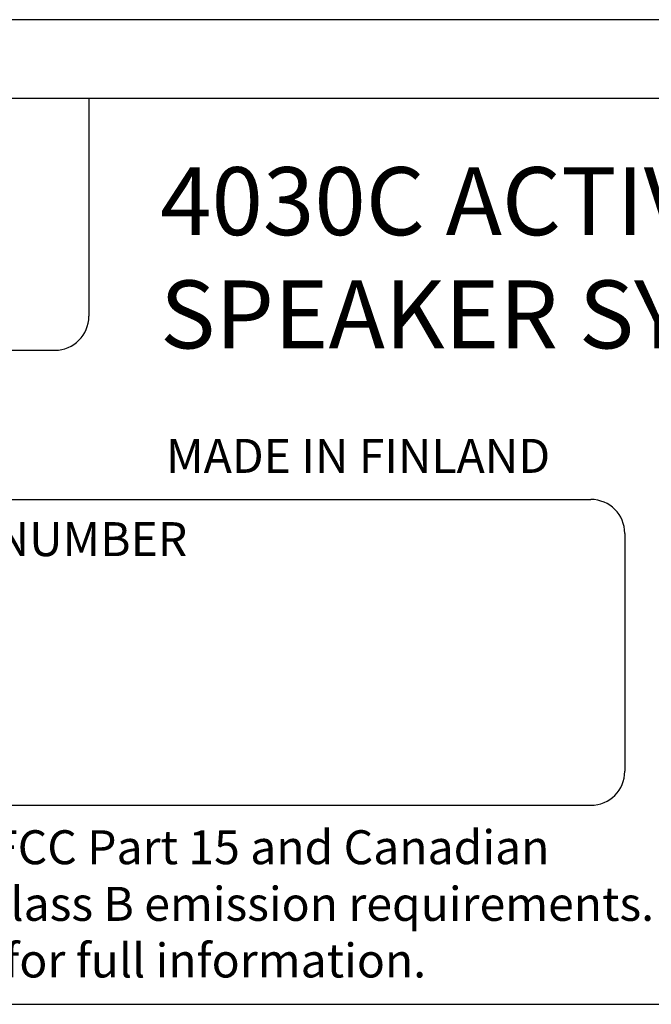
# Model space of a CAD drawing. Extents: x 31 to 779, y -24 to 620.
# Drawn here: x 630 to 658, y 321 to 365 of the extents above; entities that cross this region are included whole.
import ezdxf

# ---------------------------------------------------------------- set-up
doc = ezdxf.new("R2010")
doc.units = 0
doc.header["$LTSCALE"] = 25
doc.layers.get('0').update_dxf_attribs({"color": 4, "linetype": 'CONTINUOUS'})
for name, color, linetype in [('FILMTEXT', 7, 'CONTINUOUS'), ('FILMTHICK', 3, 'CONTINUOUS'), ('FILMTHIN', 1, 'CONTINUOUS')]:
    doc.layers.add(name, color=color, linetype=linetype)
doc.styles.add('ARIAL', font='arial.ttf')

msp = doc.modelspace()

# ---------------------------------------------------------------- linework, layer by layer
at = {"color": 7}
msp.add_line((709.535, 364.532), (594.994, 364.532), dxfattribs=at)
at = {"color": 7, "linetype": 'Continuous'}
for p, q in [((602.894, 361.067), (701.894, 361.067)), ((602.894, 321.067), (701.894, 321.067))]:
    msp.add_line(p, q, dxfattribs=at)
at = {"layer": 'FILMTHICK', "color": 7}
for p, q in [((605.668, 343.352), (655.312, 343.352)), ((656.812, 341.852), (656.812, 331.352)), ((605.668, 329.852), (655.312, 329.852))]:
    msp.add_line(p, q, dxfattribs=at)
for centre, start, end in [((655.312, 341.852), 0, 90), ((655.312, 331.352), 270, 0)]:
    msp.add_arc(centre, 1.5, start, end, dxfattribs=at)
at = {"layer": 'FILMTHIN', "color": 7}
for p, q in [((633.136, 361.067), (633.136, 351.44)), ((605.668, 349.94), (631.636, 349.94))]:
    msp.add_line(p, q, dxfattribs=at)
msp.add_arc((631.636, 351.44), 1.5, 270, 0, dxfattribs=at)

# ---------------------------------------------------------------- texts
at = {"layer": 'FILMTEXT', "color": 7, "attachment_point": 1, "style": 'ARIAL'}
for s, insert, char_height, width in [('4030C ACTIVE\\PSPEAKER SYSTEM', (636.284, 358.022), 3, 99), ('{MADE IN FINLAND}', (636.547, 346.026), 1.5, 25), ('SERIAL NUMBER', (621.881, 342.352), 1.5, 30), ('This device complies with FCC Part 15 and Canadian ICES-003 radio frequency Class B emission requirements. Refer to operating manual for full information.', (603.932, 328.751), 1.5, 55.11802)]:
    msp.add_mtext(s, dxfattribs=dict(at, insert=insert, char_height=char_height, width=width))

doc.saveas('drawing.dxf')
